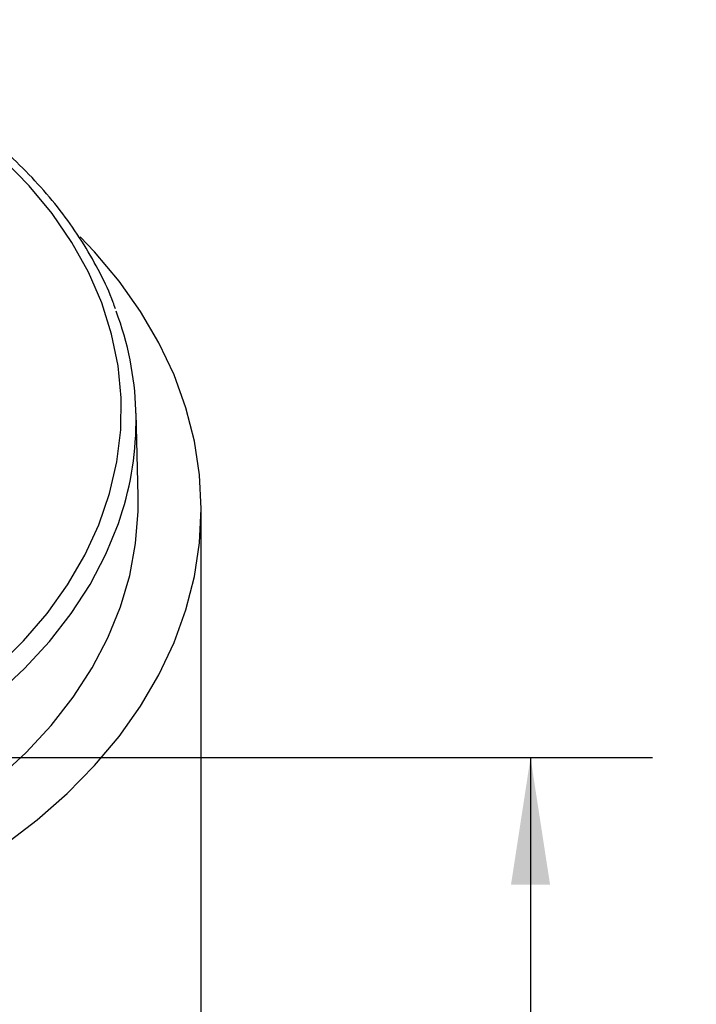
# Model space of a CAD drawing. Units: inches. Extents: x 0.5 to 21.5, y 0.5 to 16.8.
# Drawn here: x 12.2 to 12.9, y 5.4 to 6.4 of the extents above; entities that cross this region are included whole.
import ezdxf

# ---------------------------------------------------------------- set-up
doc = ezdxf.new("R2010")
doc.units = ezdxf.units.IN
doc.header["$MEASUREMENT"] = 0
doc.layers.add('DEFAULT', color=7, linetype='Continuous')
doc.styles.add('SLDTEXTSTYLE5', font='TXT', dxfattribs={"width": 0.75})
doc.dimstyles.new('SLDDIMSTYLE1', dxfattribs={"dimtxt": 0.125, "dimasz": 0.13, "dimexe": 0, "dimexo": 0.0625, "dimgap": 0.03125, "dimtad": 0, "dimtih": 1, "dimtoh": 1, "dimlfac": 4, "dimrnd": 1e-09, "dimzin": 4, "dimdsep": 46, "dimtxsty": 'SLDTEXTSTYLE5', "dimsah": 1, "dimcen": 0.09, "dimadec": 0, "dimazin": 1, "dimtfac": 1, "dimtofl": 0, "dimtmove": 0, "dimatfit": 3, "dimfxl": 1, "dimfrac": 2, "dimtolj": 1, "dimtzin": 12, "dimarcsym": 0})

# ---------------------------------------------------------------- blocks, each defined once
blk = doc.blocks.new('_D_11')
at = {"layer": 'DEFAULT'}
for p, q in [((9.5963, 5.6609), (12.8081, 5.6609)), ((12.6831, 5.6609), (12.6831, 5.1451)), ((12.6831, 4.4109), (12.6831, 4.9466)), ((12.286, 4.4109), (12.8081, 4.4109))]:
    blk.add_line(p, q, dxfattribs=at)
for points in [[(12.6831, 5.6609), (12.6631, 5.5309), (12.7031, 5.5309)], [(12.6831, 4.4109), (12.7031, 4.5409), (12.6631, 4.5409)]]:
    blk.add_solid(points, dxfattribs=at)
at = {"layer": 'DEFAULT', "insert": (12.5215, 5.1078), "char_height": 0.125, "attachment_point": 1, "style": 'SLDTEXTSTYLE5'}
blk.add_mtext('5.00', dxfattribs=at)

msp = doc.modelspace()

# ---------------------------------------------------------------- linework, layer by layer
at = {"color": 7, "linetype": 'Continuous', "lineweight": 25}
for p, q in [((12.28132, 5.92847), (12.27922, 6.01348)), ((12.34593, 5.19688), (12.34593, 5.91548))]:
    msp.add_line(p, q, dxfattribs=at)
at = {"color": 8, "linetype": 'Continuous', "lineweight": 25, "flags": 128}
for points in [[(12.13708, 5.75357), (12.16411, 5.78025), (12.18818, 5.80832), (12.20913, 5.8376), (12.22685, 5.86793), (12.24124, 5.89914), (12.25221, 5.93103), (12.25969, 5.96342), (12.26364, 5.99612), (12.26405, 6.02894), (12.2609, 6.06168), (12.25421, 6.09416), (12.24403, 6.12618), (12.23041, 6.15755), (12.21343, 6.1881), (12.1932, 6.21763), (12.16983, 6.24599), (12.14345, 6.273)], [(12.13689, 5.72602), (12.16512, 5.75209), (12.19052, 5.77957), (12.21294, 5.80832), (12.23226, 5.83818), (12.24838, 5.86897), (12.26119, 5.90052), (12.2655, 5.91372)]]:
    msp.add_lwpolyline(points, dxfattribs=at)
at = {"color": 7, "linetype": 'Continuous', "lineweight": 25, "flags": 128}
for points in [[(12.34593, 5.91548), (12.34418, 5.95016), (12.33893, 5.98466), (12.33022, 6.01881), (12.31808, 6.05244), (12.30258, 6.08536), (12.2838, 6.11743), (12.26183, 6.14846), (12.23679, 6.1783), (12.22201, 6.1939)], [(12.13851, 5.64004), (12.16683, 5.66619), (12.19232, 5.69377), (12.21482, 5.72262), (12.2342, 5.75257), (12.25037, 5.78347), (12.26323, 5.81513), (12.2727, 5.84738), (12.27874, 5.88005), (12.28131, 5.91294), (12.28132, 5.92847)], [(12.14457, 5.57173), (12.17801, 5.59713), (12.2088, 5.62415), (12.23679, 5.65265), (12.26183, 5.6825), (12.2838, 5.71353), (12.30258, 5.74559), (12.31808, 5.77852), (12.33022, 5.81214), (12.33893, 5.84629), (12.34418, 5.8808), (12.34593, 5.91548), (12.34593, 5.91548)]]:
    msp.add_lwpolyline(points, dxfattribs=at)
at = {"color": 7, "linetype": 'Continuous', "lineweight": 25}
msp.add_arc((11.96288, 6.0059), 0.31635, 343.05887, 20.72565, dxfattribs=at)
msp.add_open_spline([(12.25805, 6.12018), (12.25732, 6.12236), (12.25317, 6.13474), (12.24267, 6.15672), (12.22646, 6.18593), (12.20715, 6.21419), (12.18514, 6.24142), (12.16046, 6.26747), (12.13326, 6.2922), (12.10366, 6.31549), (12.07182, 6.33722), (12.03791, 6.35727), (12.00209, 6.37557), (11.96454, 6.39196), (11.92843, 6.40547), (11.90447, 6.41279), (11.89399, 6.41599)], degree=3, knots=[0, 0, 0, 0, 0.01633224, 0.09278162, 0.16935683, 0.24606376, 0.32289616, 0.39983928, 0.47687367, 0.55397868, 0.6311348, 0.70832519, 0.78553625, 0.86275771, 0.93998097, 1, 1, 1, 1], dxfattribs=at)

# ---------------------------------------------------------------- dimensions: what is measured, and where the dimension line sits
at = {"layer": 'DEFAULT'}
dim = msp.add_linear_dim(base=(12.68311, 4.41093), p1=(9.5463, 5.66093), p2=(12.23596, 4.41093), angle=90, dimstyle='SLDDIMSTYLE1', dxfattribs=at)
dim.commit()
dim.dimension.update_dxf_attribs({"geometry": '_D_11', "text_midpoint": (12.68311, 5.04584), "dimtype": 160})

doc.saveas('drawing.dxf')
